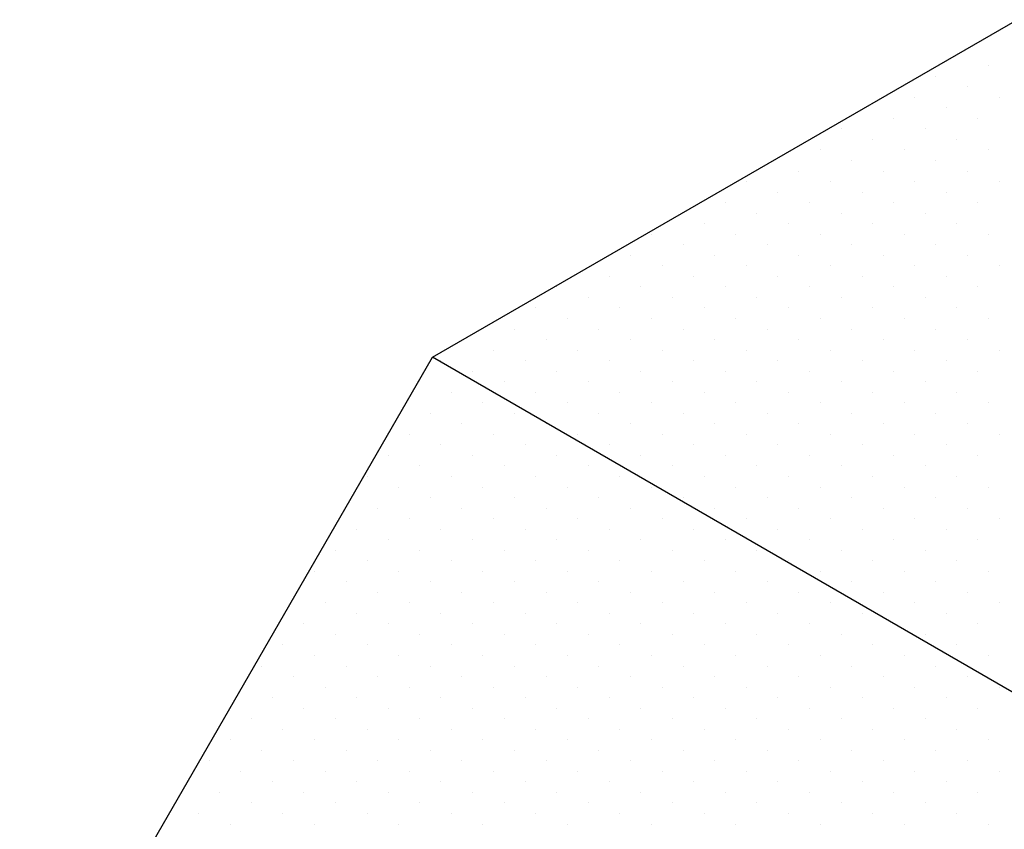
# Model space of a CAD drawing. Extents: x -102.4 to -70.5, y -12.7 to 11.2.
# Drawn here: x -89.9 to -86.8, y -5 to -2.5 of the extents above; entities that cross this region are included whole.
import ezdxf

# ---------------------------------------------------------------- set-up
doc = ezdxf.new("R2010")
doc.units = 0
doc.layers.get('0').update_dxf_attribs({"linetype": 'CONTINUOUS'})
doc.layers.add('OBJ', color=7, linetype='CONTINUOUS')

# ---------------------------------------------------------------- blocks, each defined once
blk = doc.blocks.new('*X5')
at = {"color": 0}
for p, q in [((14.0537, 9.8111), (14.0537, 9.8111)), ((14.1532, 9.778), (14.1532, 9.778)), ((13.9875, 9.7448), (13.9875, 9.7448)), ((14.0869, 9.7117), (14.0869, 9.7117)), ((13.9212, 9.6785), (13.9212, 9.6785)), ((14.1863, 9.6785), (14.1863, 9.6785)), ((14.0206, 9.6454), (14.0206, 9.6454)), ((13.8549, 9.6122), (13.8549, 9.6122)), ((14.12, 9.6122), (14.12, 9.6122)), ((13.6891, 9.5791), (13.6891, 9.5791)), ((13.9543, 9.5791), (13.9543, 9.5791)), ((13.7886, 9.5459), (13.7886, 9.5459)), ((14.0537, 9.5459), (14.0537, 9.5459)), ((13.6229, 9.5128), (13.6229, 9.5128)), ((13.888, 9.5128), (13.888, 9.5128)), ((14.1532, 9.5128), (14.1532, 9.5128)), ((13.7223, 9.4797), (13.7223, 9.4797)), ((13.9875, 9.4797), (13.9875, 9.4797)), ((13.5566, 9.4465), (13.5566, 9.4465)), ((13.8217, 9.4465), (13.8217, 9.4465)), ((14.0869, 9.4465), (14.0869, 9.4465)), ((13.3908, 9.4134), (13.3908, 9.4134)), ((13.656, 9.4134), (13.656, 9.4134)), ((13.9212, 9.4134), (13.9212, 9.4134)), ((14.1863, 9.4134), (14.1863, 9.4134)), ((13.4903, 9.3802), (13.4903, 9.3802)), ((13.7554, 9.3802), (13.7554, 9.3802)), ((14.0206, 9.3802), (14.0206, 9.3802)), ((13.3245, 9.3471), (13.3245, 9.3471)), ((13.5897, 9.3471), (13.5897, 9.3471)), ((13.8549, 9.3471), (13.8549, 9.3471)), ((14.12, 9.3471), (14.12, 9.3471)), ((13.424, 9.3139), (13.424, 9.3139)), ((13.6891, 9.3139), (13.6891, 9.3139)), ((13.9543, 9.3139), (13.9543, 9.3139)), ((13.2583, 9.2808), (13.2583, 9.2808)), ((13.5234, 9.2808), (13.5234, 9.2808)), ((13.7886, 9.2808), (13.7886, 9.2808)), ((14.0537, 9.2808), (14.0537, 9.2808)), ((13.0925, 9.2476), (13.0925, 9.2476)), ((13.3577, 9.2476), (13.3577, 9.2476)), ((13.6229, 9.2476), (13.6229, 9.2476)), ((13.888, 9.2476), (13.888, 9.2476)), ((14.1532, 9.2476), (14.1532, 9.2476)), ((13.192, 9.2145), (13.192, 9.2145)), ((13.4571, 9.2145), (13.4571, 9.2145)), ((13.7223, 9.2145), (13.7223, 9.2145)), ((13.9875, 9.2145), (13.9875, 9.2145)), ((13.0262, 9.1813), (13.0262, 9.1813)), ((13.2914, 9.1813), (13.2914, 9.1813)), ((13.5566, 9.1813), (13.5566, 9.1813)), ((13.8217, 9.1813), (13.8217, 9.1813)), ((14.0869, 9.1813), (14.0869, 9.1813)), ((13.1257, 9.1482), (13.1257, 9.1482)), ((13.3908, 9.1482), (13.3908, 9.1482)), ((13.656, 9.1482), (13.656, 9.1482)), ((13.9212, 9.1482), (13.9212, 9.1482)), ((14.1863, 9.1482), (14.1863, 9.1482)), ((12.9599, 9.115), (12.9599, 9.115)), ((13.2251, 9.115), (13.2251, 9.115)), ((13.4903, 9.115), (13.4903, 9.115)), ((13.7554, 9.115), (13.7554, 9.115)), ((14.0206, 9.115), (14.0206, 9.115)), ((12.7942, 9.0819), (12.7942, 9.0819)), ((13.0594, 9.0819), (13.0594, 9.0819)), ((13.3245, 9.0819), (13.3245, 9.0819)), ((13.5897, 9.0819), (13.5897, 9.0819)), ((13.8549, 9.0819), (13.8549, 9.0819)), ((14.12, 9.0819), (14.12, 9.0819)), ((12.8937, 9.0488), (12.8937, 9.0488)), ((13.1588, 9.0488), (13.1588, 9.0488)), ((13.424, 9.0488), (13.424, 9.0488)), ((13.6891, 9.0488), (13.6891, 9.0488)), ((13.9543, 9.0488), (13.9543, 9.0488)), ((12.7279, 9.0156), (12.7279, 9.0156)), ((12.9931, 9.0156), (12.9931, 9.0156)), ((13.2583, 9.0156), (13.2583, 9.0156)), ((13.5234, 9.0156), (13.5234, 9.0156)), ((13.7886, 9.0156), (13.7886, 9.0156)), ((14.0537, 9.0156), (14.0537, 9.0156)), ((12.8274, 8.9825), (12.8274, 8.9825)), ((13.0925, 8.9825), (13.0925, 8.9825)), ((13.3577, 8.9825), (13.3577, 8.9825)), ((13.6229, 8.9825), (13.6229, 8.9825)), ((13.888, 8.9825), (13.888, 8.9825)), ((14.1532, 8.9825), (14.1532, 8.9825)), ((12.6616, 8.9493), (12.6616, 8.9493)), ((12.9268, 8.9493), (12.9268, 8.9493)), ((13.192, 8.9493), (13.192, 8.9493)), ((13.4571, 8.9493), (13.4571, 8.9493)), ((13.7223, 8.9493), (13.7223, 8.9493)), ((13.9875, 8.9493), (13.9875, 8.9493)), ((12.7611, 8.9162), (12.7611, 8.9162)), ((13.0262, 8.9162), (13.0262, 8.9162)), ((13.2914, 8.9162), (13.2914, 8.9162)), ((13.5566, 8.9162), (13.5566, 8.9162)), ((13.8217, 8.9162), (13.8217, 8.9162)), ((14.0869, 8.9162), (14.0869, 8.9162)), ((12.5953, 8.883), (12.5953, 8.883)), ((12.8605, 8.883), (12.8605, 8.883)), ((13.1257, 8.883), (13.1257, 8.883)), ((13.3908, 8.883), (13.3908, 8.883)), ((13.656, 8.883), (13.656, 8.883)), ((13.9212, 8.883), (13.9212, 8.883)), ((14.1863, 8.883), (14.1863, 8.883)), ((12.4296, 8.8499), (12.4296, 8.8499)), ((12.6948, 8.8499), (12.6948, 8.8499)), ((12.9599, 8.8499), (12.9599, 8.8499)), ((13.2251, 8.8499), (13.2251, 8.8499)), ((13.4903, 8.8499), (13.4903, 8.8499)), ((13.7554, 8.8499), (13.7554, 8.8499)), ((14.0206, 8.8499), (14.0206, 8.8499)), ((12.529, 8.8167), (12.529, 8.8167)), ((12.7942, 8.8167), (12.7942, 8.8167)), ((13.0594, 8.8167), (13.0594, 8.8167)), ((13.3245, 8.8167), (13.3245, 8.8167)), ((13.5897, 8.8167), (13.5897, 8.8167)), ((13.8549, 8.8167), (13.8549, 8.8167)), ((14.12, 8.8167), (14.12, 8.8167)), ((12.3633, 8.7836), (12.3633, 8.7836)), ((12.6285, 8.7836), (12.6285, 8.7836)), ((12.8937, 8.7836), (12.8937, 8.7836)), ((13.1588, 8.7836), (13.1588, 8.7836)), ((13.424, 8.7836), (13.424, 8.7836)), ((13.6891, 8.7836), (13.6891, 8.7836)), ((13.9543, 8.7836), (13.9543, 8.7836)), ((12.4628, 8.7504), (12.4628, 8.7504)), ((12.7279, 8.7504), (12.7279, 8.7504)), ((12.9931, 8.7504), (12.9931, 8.7504)), ((13.2583, 8.7504), (13.2583, 8.7504)), ((13.5234, 8.7504), (13.5234, 8.7504)), ((13.7886, 8.7504), (13.7886, 8.7504)), ((14.0537, 8.7504), (14.0537, 8.7504)), ((12.5622, 8.7173), (12.5622, 8.7173)), ((12.8274, 8.7173), (12.8274, 8.7173)), ((13.0925, 8.7173), (13.0925, 8.7173)), ((13.3577, 8.7173), (13.3577, 8.7173)), ((13.6229, 8.7173), (13.6229, 8.7173)), ((13.888, 8.7173), (13.888, 8.7173)), ((14.1532, 8.7173), (14.1532, 8.7173)), ((12.3965, 8.6842), (12.3965, 8.6842)), ((12.6616, 8.6842), (12.6616, 8.6842)), ((12.9268, 8.6842), (12.9268, 8.6842)), ((13.192, 8.6842), (13.192, 8.6842)), ((13.4571, 8.6842), (13.4571, 8.6842)), ((13.7223, 8.6842), (13.7223, 8.6842)), ((13.9875, 8.6842), (13.9875, 8.6842)), ((12.4959, 8.651), (12.4959, 8.651)), ((12.7611, 8.651), (12.7611, 8.651)), ((13.0262, 8.651), (13.0262, 8.651)), ((13.2914, 8.651), (13.2914, 8.651)), ((13.5566, 8.651), (13.5566, 8.651)), ((13.8217, 8.651), (13.8217, 8.651)), ((14.0869, 8.651), (14.0869, 8.651)), ((12.3302, 8.6179), (12.3302, 8.6179)), ((12.5953, 8.6179), (12.5953, 8.6179)), ((12.8605, 8.6179), (12.8605, 8.6179)), ((13.1257, 8.6179), (13.1257, 8.6179)), ((13.3908, 8.6179), (13.3908, 8.6179)), ((13.656, 8.6179), (13.656, 8.6179)), ((13.9212, 8.6179), (13.9212, 8.6179)), ((14.1863, 8.6179), (14.1863, 8.6179)), ((12.4296, 8.5847), (12.4296, 8.5847)), ((12.6948, 8.5847), (12.6948, 8.5847)), ((12.9599, 8.5847), (12.9599, 8.5847)), ((13.2251, 8.5847), (13.2251, 8.5847)), ((13.4903, 8.5847), (13.4903, 8.5847)), ((13.7554, 8.5847), (13.7554, 8.5847)), ((14.0206, 8.5847), (14.0206, 8.5847)), ((12.2639, 8.5516), (12.2639, 8.5516)), ((12.529, 8.5516), (12.529, 8.5516)), ((12.7942, 8.5516), (12.7942, 8.5516)), ((13.0594, 8.5516), (13.0594, 8.5516)), ((13.3245, 8.5516), (13.3245, 8.5516)), ((13.5897, 8.5516), (13.5897, 8.5516)), ((13.8549, 8.5516), (13.8549, 8.5516)), ((14.12, 8.5516), (14.12, 8.5516)), ((12.3633, 8.5184), (12.3633, 8.5184)), ((12.6285, 8.5184), (12.6285, 8.5184)), ((12.8937, 8.5184), (12.8937, 8.5184)), ((13.1588, 8.5184), (13.1588, 8.5184)), ((13.424, 8.5184), (13.424, 8.5184)), ((13.6891, 8.5184), (13.6891, 8.5184)), ((13.9543, 8.5184), (13.9543, 8.5184)), ((12.1976, 8.4853), (12.1976, 8.4853)), ((12.4628, 8.4853), (12.4628, 8.4853)), ((12.7279, 8.4853), (12.7279, 8.4853)), ((12.9931, 8.4853), (12.9931, 8.4853)), ((13.2583, 8.4853), (13.2583, 8.4853)), ((13.5234, 8.4853), (13.5234, 8.4853)), ((13.7886, 8.4853), (13.7886, 8.4853)), ((14.0537, 8.4853), (14.0537, 8.4853)), ((12.297, 8.4521), (12.297, 8.4521)), ((12.5622, 8.4521), (12.5622, 8.4521)), ((12.8274, 8.4521), (12.8274, 8.4521)), ((13.0925, 8.4521), (13.0925, 8.4521)), ((13.3577, 8.4521), (13.3577, 8.4521)), ((13.6229, 8.4521), (13.6229, 8.4521)), ((13.888, 8.4521), (13.888, 8.4521)), ((14.1532, 8.4521), (14.1532, 8.4521)), ((12.3965, 8.419), (12.3965, 8.419)), ((12.6616, 8.419), (12.6616, 8.419)), ((12.9268, 8.419), (12.9268, 8.419)), ((13.192, 8.419), (13.192, 8.419)), ((13.4571, 8.419), (13.4571, 8.419)), ((13.7223, 8.419), (13.7223, 8.419)), ((13.9875, 8.419), (13.9875, 8.419)), ((12.2307, 8.3858), (12.2307, 8.3858)), ((12.4959, 8.3858), (12.4959, 8.3858)), ((12.7611, 8.3858), (12.7611, 8.3858)), ((13.0262, 8.3858), (13.0262, 8.3858)), ((13.2914, 8.3858), (13.2914, 8.3858)), ((13.5566, 8.3858), (13.5566, 8.3858)), ((13.8217, 8.3858), (13.8217, 8.3858)), ((14.0869, 8.3858), (14.0869, 8.3858)), ((12.3302, 8.3527), (12.3302, 8.3527)), ((12.5953, 8.3527), (12.5953, 8.3527)), ((12.8605, 8.3527), (12.8605, 8.3527)), ((13.1257, 8.3527), (13.1257, 8.3527)), ((13.3908, 8.3527), (13.3908, 8.3527)), ((13.656, 8.3527), (13.656, 8.3527)), ((13.9212, 8.3527), (13.9212, 8.3527)), ((14.1863, 8.3527), (14.1863, 8.3527)), ((12.1644, 8.3196), (12.1644, 8.3196)), ((12.4296, 8.3196), (12.4296, 8.3196)), ((12.6948, 8.3196), (12.6948, 8.3196)), ((12.9599, 8.3196), (12.9599, 8.3196)), ((13.2251, 8.3196), (13.2251, 8.3196)), ((13.4903, 8.3196), (13.4903, 8.3196)), ((13.7554, 8.3196), (13.7554, 8.3196)), ((14.0206, 8.3196), (14.0206, 8.3196)), ((12.2639, 8.2864), (12.2639, 8.2864)), ((12.529, 8.2864), (12.529, 8.2864)), ((12.7942, 8.2864), (12.7942, 8.2864)), ((13.0594, 8.2864), (13.0594, 8.2864)), ((13.3245, 8.2864), (13.3245, 8.2864)), ((13.5897, 8.2864), (13.5897, 8.2864)), ((13.8549, 8.2864), (13.8549, 8.2864)), ((14.12, 8.2864), (14.12, 8.2864)), ((12.0982, 8.2533), (12.0982, 8.2533)), ((12.3633, 8.2533), (12.3633, 8.2533)), ((12.6285, 8.2533), (12.6285, 8.2533)), ((12.8937, 8.2533), (12.8937, 8.2533)), ((13.1588, 8.2533), (13.1588, 8.2533)), ((13.424, 8.2533), (13.424, 8.2533)), ((13.6891, 8.2533), (13.6891, 8.2533)), ((13.9543, 8.2533), (13.9543, 8.2533)), ((12.1976, 8.2201), (12.1976, 8.2201)), ((12.4628, 8.2201), (12.4628, 8.2201)), ((12.7279, 8.2201), (12.7279, 8.2201)), ((12.9931, 8.2201), (12.9931, 8.2201)), ((13.2583, 8.2201), (13.2583, 8.2201)), ((13.5234, 8.2201), (13.5234, 8.2201)), ((13.7886, 8.2201), (13.7886, 8.2201)), ((14.0537, 8.2201), (14.0537, 8.2201)), ((12.0319, 8.187), (12.0319, 8.187)), ((12.297, 8.187), (12.297, 8.187)), ((12.5622, 8.187), (12.5622, 8.187)), ((12.8274, 8.187), (12.8274, 8.187)), ((13.0925, 8.187), (13.0925, 8.187)), ((13.3577, 8.187), (13.3577, 8.187)), ((13.6229, 8.187), (13.6229, 8.187)), ((13.888, 8.187), (13.888, 8.187)), ((14.1532, 8.187), (14.1532, 8.187)), ((12.1313, 8.1538), (12.1313, 8.1538)), ((12.3965, 8.1538), (12.3965, 8.1538)), ((12.6616, 8.1538), (12.6616, 8.1538)), ((12.9268, 8.1538), (12.9268, 8.1538)), ((13.192, 8.1538), (13.192, 8.1538)), ((13.4571, 8.1538), (13.4571, 8.1538)), ((13.7223, 8.1538), (13.7223, 8.1538)), ((13.9875, 8.1538), (13.9875, 8.1538)), ((12.2307, 8.1207), (12.2307, 8.1207)), ((12.4959, 8.1207), (12.4959, 8.1207)), ((12.7611, 8.1207), (12.7611, 8.1207)), ((13.0262, 8.1207), (13.0262, 8.1207)), ((13.2914, 8.1207), (13.2914, 8.1207)), ((13.5566, 8.1207), (13.5566, 8.1207)), ((13.8217, 8.1207), (13.8217, 8.1207)), ((14.0869, 8.1207), (14.0869, 8.1207)), ((12.065, 8.0875), (12.065, 8.0875)), ((12.3302, 8.0875), (12.3302, 8.0875)), ((12.5953, 8.0875), (12.5953, 8.0875)), ((12.8605, 8.0875), (12.8605, 8.0875)), ((13.1257, 8.0875), (13.1257, 8.0875)), ((13.3908, 8.0875), (13.3908, 8.0875)), ((13.656, 8.0875), (13.656, 8.0875)), ((13.9212, 8.0875), (13.9212, 8.0875)), ((14.1863, 8.0875), (14.1863, 8.0875)), ((12.1644, 8.0544), (12.1644, 8.0544)), ((12.4296, 8.0544), (12.4296, 8.0544)), ((12.6948, 8.0544), (12.6948, 8.0544)), ((12.9599, 8.0544), (12.9599, 8.0544)), ((13.2251, 8.0544), (13.2251, 8.0544)), ((13.4903, 8.0544), (13.4903, 8.0544)), ((13.7554, 8.0544), (13.7554, 8.0544)), ((14.0206, 8.0544), (14.0206, 8.0544)), ((11.9987, 8.0212), (11.9987, 8.0212)), ((12.2639, 8.0212), (12.2639, 8.0212)), ((12.529, 8.0212), (12.529, 8.0212)), ((12.7942, 8.0212), (12.7942, 8.0212)), ((13.0594, 8.0212), (13.0594, 8.0212)), ((13.3245, 8.0212), (13.3245, 8.0212)), ((13.5897, 8.0212), (13.5897, 8.0212)), ((13.8549, 8.0212), (13.8549, 8.0212)), ((14.12, 8.0212), (14.12, 8.0212)), ((12.0982, 7.9881), (12.0982, 7.9881)), ((12.3633, 7.9881), (12.3633, 7.9881)), ((12.6285, 7.9881), (12.6285, 7.9881)), ((12.8937, 7.9881), (12.8937, 7.9881)), ((13.1588, 7.9881), (13.1588, 7.9881)), ((13.424, 7.9881), (13.424, 7.9881)), ((13.6891, 7.9881), (13.6891, 7.9881)), ((13.9543, 7.9881), (13.9543, 7.9881)), ((11.9324, 7.955), (11.9324, 7.955)), ((12.1976, 7.955), (12.1976, 7.955)), ((12.4628, 7.955), (12.4628, 7.955)), ((12.7279, 7.955), (12.7279, 7.955)), ((12.9931, 7.955), (12.9931, 7.955)), ((13.2583, 7.955), (13.2583, 7.955)), ((13.5234, 7.955), (13.5234, 7.955)), ((13.7886, 7.955), (13.7886, 7.955)), ((14.0537, 7.955), (14.0537, 7.955)), ((12.0319, 7.9218), (12.0319, 7.9218)), ((12.297, 7.9218), (12.297, 7.9218)), ((12.5622, 7.9218), (12.5622, 7.9218)), ((12.8274, 7.9218), (12.8274, 7.9218)), ((13.0925, 7.9218), (13.0925, 7.9218)), ((13.3577, 7.9218), (13.3577, 7.9218)), ((13.6229, 7.9218), (13.6229, 7.9218)), ((13.888, 7.9218), (13.888, 7.9218)), ((14.1532, 7.9218), (14.1532, 7.9218)), ((11.8661, 7.8887), (11.8661, 7.8887)), ((12.1313, 7.8887), (12.1313, 7.8887)), ((12.3965, 7.8887), (12.3965, 7.8887)), ((12.6616, 7.8887), (12.6616, 7.8887)), ((12.9268, 7.8887), (12.9268, 7.8887)), ((13.192, 7.8887), (13.192, 7.8887)), ((13.4571, 7.8887), (13.4571, 7.8887)), ((13.7223, 7.8887), (13.7223, 7.8887)), ((13.9875, 7.8887), (13.9875, 7.8887)), ((11.9656, 7.8555), (11.9656, 7.8555)), ((12.2307, 7.8555), (12.2307, 7.8555)), ((12.4959, 7.8555), (12.4959, 7.8555)), ((12.7611, 7.8555), (12.7611, 7.8555)), ((13.0262, 7.8555), (13.0262, 7.8555)), ((13.2914, 7.8555), (13.2914, 7.8555)), ((13.5566, 7.8555), (13.5566, 7.8555)), ((13.8217, 7.8555), (13.8217, 7.8555)), ((14.0869, 7.8555), (14.0869, 7.8555)), ((12.065, 7.8224), (12.065, 7.8224)), ((12.3302, 7.8224), (12.3302, 7.8224)), ((12.5953, 7.8224), (12.5953, 7.8224)), ((12.8605, 7.8224), (12.8605, 7.8224)), ((13.1257, 7.8224), (13.1257, 7.8224)), ((13.3908, 7.8224), (13.3908, 7.8224)), ((13.656, 7.8224), (13.656, 7.8224)), ((13.9212, 7.8224), (13.9212, 7.8224)), ((14.1863, 7.8224), (14.1863, 7.8224)), ((11.8993, 7.7892), (11.8993, 7.7892)), ((12.1644, 7.7892), (12.1644, 7.7892)), ((12.4296, 7.7892), (12.4296, 7.7892)), ((12.6948, 7.7892), (12.6948, 7.7892)), ((12.9599, 7.7892), (12.9599, 7.7892)), ((13.2251, 7.7892), (13.2251, 7.7892)), ((13.4903, 7.7892), (13.4903, 7.7892)), ((13.7554, 7.7892), (13.7554, 7.7892)), ((14.0206, 7.7892), (14.0206, 7.7892)), ((11.9987, 7.7561), (11.9987, 7.7561)), ((12.2639, 7.7561), (12.2639, 7.7561)), ((12.529, 7.7561), (12.529, 7.7561)), ((12.7942, 7.7561), (12.7942, 7.7561)), ((13.0594, 7.7561), (13.0594, 7.7561)), ((13.3245, 7.7561), (13.3245, 7.7561)), ((13.5897, 7.7561), (13.5897, 7.7561)), ((13.8549, 7.7561), (13.8549, 7.7561)), ((14.12, 7.7561), (14.12, 7.7561)), ((11.833, 7.7229), (11.833, 7.7229)), ((12.0982, 7.7229), (12.0982, 7.7229)), ((12.3633, 7.7229), (12.3633, 7.7229)), ((12.6285, 7.7229), (12.6285, 7.7229)), ((12.8937, 7.7229), (12.8937, 7.7229)), ((13.1588, 7.7229), (13.1588, 7.7229)), ((13.424, 7.7229), (13.424, 7.7229)), ((13.6891, 7.7229), (13.6891, 7.7229)), ((13.9543, 7.7229), (13.9543, 7.7229)), ((11.9324, 7.6898), (11.9324, 7.6898)), ((12.1976, 7.6898), (12.1976, 7.6898)), ((12.4628, 7.6898), (12.4628, 7.6898)), ((12.7279, 7.6898), (12.7279, 7.6898)), ((12.9931, 7.6898), (12.9931, 7.6898)), ((13.2583, 7.6898), (13.2583, 7.6898)), ((13.5234, 7.6898), (13.5234, 7.6898)), ((13.7886, 7.6898), (13.7886, 7.6898)), ((14.0537, 7.6898), (14.0537, 7.6898)), ((11.7667, 7.6566), (11.7667, 7.6566)), ((12.0319, 7.6566), (12.0319, 7.6566)), ((12.297, 7.6566), (12.297, 7.6566)), ((12.5622, 7.6566), (12.5622, 7.6566)), ((12.8274, 7.6566), (12.8274, 7.6566)), ((13.0925, 7.6566), (13.0925, 7.6566)), ((13.3577, 7.6566), (13.3577, 7.6566)), ((13.6229, 7.6566), (13.6229, 7.6566)), ((13.888, 7.6566), (13.888, 7.6566)), ((14.1532, 7.6566), (14.1532, 7.6566)), ((11.8661, 7.6235), (11.8661, 7.6235)), ((12.1313, 7.6235), (12.1313, 7.6235)), ((12.3965, 7.6235), (12.3965, 7.6235)), ((12.6616, 7.6235), (12.6616, 7.6235)), ((12.9268, 7.6235), (12.9268, 7.6235)), ((13.192, 7.6235), (13.192, 7.6235)), ((13.4571, 7.6235), (13.4571, 7.6235)), ((13.7223, 7.6235), (13.7223, 7.6235)), ((13.9875, 7.6235), (13.9875, 7.6235)), ((11.7004, 7.5903), (11.7004, 7.5903)), ((11.9656, 7.5903), (11.9656, 7.5903)), ((12.2307, 7.5903), (12.2307, 7.5903)), ((12.4959, 7.5903), (12.4959, 7.5903)), ((12.7611, 7.5903), (12.7611, 7.5903)), ((13.0262, 7.5903), (13.0262, 7.5903)), ((13.2914, 7.5903), (13.2914, 7.5903)), ((13.5566, 7.5903), (13.5566, 7.5903)), ((13.8217, 7.5903), (13.8217, 7.5903)), ((14.0869, 7.5903), (14.0869, 7.5903)), ((11.7998, 7.5572), (11.7998, 7.5572)), ((12.065, 7.5572), (12.065, 7.5572)), ((12.3302, 7.5572), (12.3302, 7.5572)), ((12.5953, 7.5572), (12.5953, 7.5572)), ((12.8605, 7.5572), (12.8605, 7.5572)), ((13.1257, 7.5572), (13.1257, 7.5572)), ((13.3908, 7.5572), (13.3908, 7.5572)), ((13.656, 7.5572), (13.656, 7.5572)), ((13.9212, 7.5572), (13.9212, 7.5572)), ((14.1863, 7.5572), (14.1863, 7.5572)), ((11.6341, 7.5241), (11.6341, 7.5241)), ((11.8993, 7.5241), (11.8993, 7.5241)), ((12.1644, 7.5241), (12.1644, 7.5241)), ((12.4296, 7.5241), (12.4296, 7.5241)), ((12.6948, 7.5241), (12.6948, 7.5241)), ((12.9599, 7.5241), (12.9599, 7.5241)), ((13.2251, 7.5241), (13.2251, 7.5241)), ((13.4903, 7.5241), (13.4903, 7.5241)), ((13.7554, 7.5241), (13.7554, 7.5241)), ((14.0206, 7.5241), (14.0206, 7.5241)), ((11.7336, 7.4909), (11.7336, 7.4909)), ((11.9987, 7.4909), (11.9987, 7.4909)), ((12.2639, 7.4909), (12.2639, 7.4909)), ((12.529, 7.4909), (12.529, 7.4909)), ((12.7942, 7.4909), (12.7942, 7.4909)), ((13.0594, 7.4909), (13.0594, 7.4909)), ((13.3245, 7.4909), (13.3245, 7.4909)), ((13.5897, 7.4909), (13.5897, 7.4909)), ((13.8549, 7.4909), (13.8549, 7.4909)), ((14.12, 7.4909), (14.12, 7.4909)), ((11.833, 7.4578), (11.833, 7.4578)), ((12.0982, 7.4578), (12.0982, 7.4578)), ((12.3633, 7.4578), (12.3633, 7.4578)), ((12.6285, 7.4578), (12.6285, 7.4578)), ((12.8937, 7.4578), (12.8937, 7.4578)), ((13.1588, 7.4578), (13.1588, 7.4578)), ((13.424, 7.4578), (13.424, 7.4578)), ((13.6891, 7.4578), (13.6891, 7.4578)), ((13.9543, 7.4578), (13.9543, 7.4578)), ((11.6673, 7.4246), (11.6673, 7.4246)), ((11.9324, 7.4246), (11.9324, 7.4246)), ((12.1976, 7.4246), (12.1976, 7.4246)), ((12.4628, 7.4246), (12.4628, 7.4246)), ((12.7279, 7.4246), (12.7279, 7.4246)), ((12.9931, 7.4246), (12.9931, 7.4246)), ((13.2583, 7.4246), (13.2583, 7.4246)), ((13.5234, 7.4246), (13.5234, 7.4246)), ((13.7886, 7.4246), (13.7886, 7.4246)), ((14.0537, 7.4246), (14.0537, 7.4246)), ((11.7667, 7.3915), (11.7667, 7.3915)), ((12.0319, 7.3915), (12.0319, 7.3915)), ((12.297, 7.3915), (12.297, 7.3915)), ((12.5622, 7.3915), (12.5622, 7.3915)), ((12.8274, 7.3915), (12.8274, 7.3915)), ((13.0925, 7.3915), (13.0925, 7.3915)), ((13.3577, 7.3915), (13.3577, 7.3915)), ((13.6229, 7.3915), (13.6229, 7.3915)), ((13.888, 7.3915), (13.888, 7.3915)), ((14.1532, 7.3915), (14.1532, 7.3915))]:
    blk.add_line(p, q, dxfattribs=at)

msp = doc.modelspace()

# ---------------------------------------------------------------- linework, layer by layer
at = {"layer": 'OBJ'}
for p, q in [((-88.5518, -3.5545), (-86.7115, -2.492)), ((-89.8509, -5.8045), (-88.5518, -3.5545)), ((-81.9484, -7.367), (-88.5518, -3.5545))]:
    msp.add_line(p, q, dxfattribs=at)

# ---------------------------------------------------------------- block references
msp.add_blockref('*X5', (-100.9549, -12.4148), dxfattribs=at)

doc.saveas('drawing.dxf')
